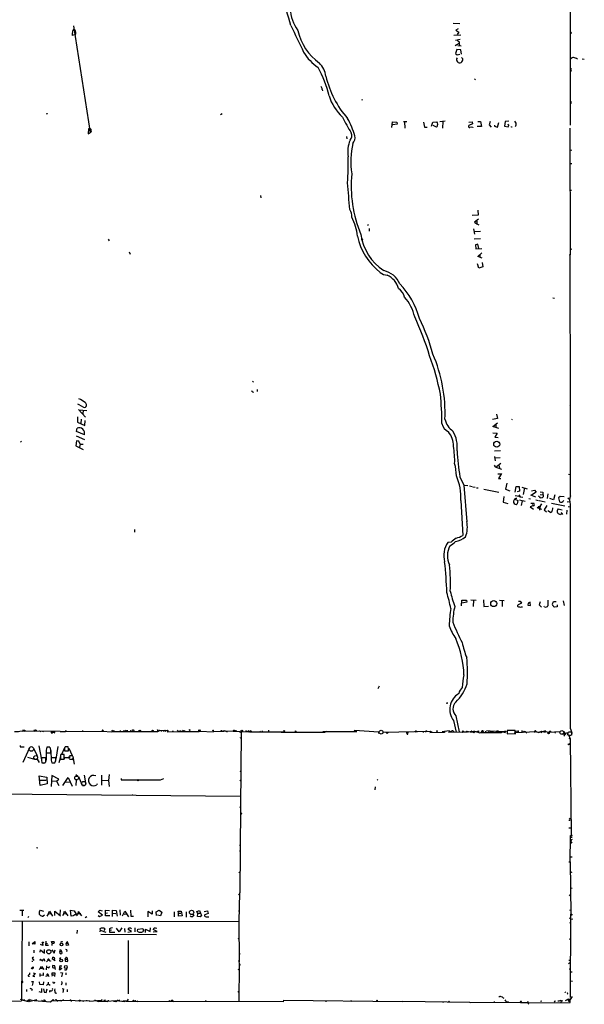
# Model space of a CAD drawing. Extents: x 4 to 738, y 564 to 1513.
# Drawn here: x 475 to 737, y 576 to 1032 of the extents above; entities that cross this region are included whole.
import ezdxf

# ---------------------------------------------------------------- set-up
doc = ezdxf.new("R2010")
doc.units = 0
doc.header["$MEASUREMENT"] = 0
doc.layers.add('MAIN', color=5, linetype='CONTINUOUS')

msp = doc.modelspace()

# ---------------------------------------------------------------- linework, layer by layer
at = {"layer": 'MAIN'}
for p, q in [((730.5887, 1036.3738), (730.6733, 983.2031)), ((500.2953, 1029.2618), (508, 979.8165)), ((679.45, 1030.2778), (676.402, 1030.3625)), ((678.7727, 1027.9918), (677.5873, 1027.3991)), ((500.8033, 1025.1978), (499.7873, 1024.8591)), ((501.2267, 1025.3671), (500.8033, 1025.1978)), ((676.7407, 1024.9438), (679.8733, 1025.1978)), ((677.5027, 1022.7425), (679.704, 1023.0811)), ((677.5873, 1027.3991), (679.0267, 1026.3831)), ((679.0267, 1026.3831), (678.2647, 1025.2825)), ((679.196, 1021.1338), (677.2487, 1020.1178)), ((678.0953, 1018.4245), (677.418, 1016.5618)), ((679.8733, 1018.1705), (678.0953, 1018.4245)), ((678.6033, 1020.2871), (680.0427, 1020.1178)), ((679.196, 1021.1338), (679.2807, 1020.2871)), ((677.418, 1016.5618), (678.2647, 1015.8845)), ((678.2647, 1015.8845), (679.45, 1016.2231)), ((680.2967, 1016.2231), (679.8733, 1018.1705)), ((680.2967, 1014.6145), (680.8047, 1014.0218)), ((730.8427, 1014.5298), (731.3507, 1014.5298)), ((730.8427, 1014.5298), (731.012, 1014.1065)), ((736.2613, 1014.0218), (737.1927, 1013.9371)), ((731.266, 1009.3651), (730.6733, 1009.0265)), ((686.2233, 1004.7085), (686.7313, 1004.3698)), ((730.6733, 1009.0265), (731.1813, 1008.5185)), ((730.6733, 1008.3491), (731.1813, 1008.5185)), ((730.6733, 1008.3491), (731.1813, 1008.5185)), ((615.6113, 999.8825), (615.7807, 999.1205)), ((634.238, 995.1411), (634.0687, 994.7178)), ((487.934, 988.5371), (487.7647, 988.2831)), ((569.2987, 988.5371), (568.452, 988.0291)), ((507.5767, 982.1871), (508.0847, 981.7638)), ((647.954, 982.1871), (648.2927, 984.8118)), ((648.2927, 984.8118), (650.3247, 984.7271)), ((650.494, 983.7111), (648.462, 983.4571)), ((650.3247, 984.7271), (650.494, 983.7111)), ((653.3727, 984.9811), (654.8967, 984.9811)), ((653.8807, 984.8118), (654.05, 981.9331)), ((662.686, 984.6425), (663.0247, 982.2718)), ((663.0247, 982.2718), (664.3793, 982.2718)), ((666.4113, 982.8645), (666.9193, 984.6425)), ((666.9193, 984.6425), (668.782, 984.8118)), ((668.6973, 982.3565), (667.0887, 983.0338)), ((670.2213, 984.9811), (672.6767, 985.2351)), ((671.576, 984.8965), (671.4913, 981.9331)), ((683.5987, 984.7271), (685.2073, 984.8118)), ((685.292, 983.8805), (683.6833, 983.1185)), ((685.2073, 984.8118), (685.292, 983.8805)), ((685.4613, 982.1871), (685.7153, 982.3565)), ((689.5253, 982.6951), (687.578, 982.6951)), ((687.7473, 984.9811), (689.0173, 984.8965)), ((689.0173, 984.8965), (689.5253, 982.6951)), ((693.5893, 984.8965), (693.0813, 983.3725)), ((693.0813, 983.3725), (694.0127, 982.2718)), ((695.6213, 983.2878), (695.6213, 982.8645)), ((695.6213, 982.8645), (696.8913, 982.3565)), ((696.8913, 982.3565), (697.484, 984.4731)), ((700.4473, 984.9811), (700.1933, 982.8645)), ((700.1933, 982.8645), (701.8867, 982.5258)), ((702.2253, 985.0658), (700.4473, 984.9811)), ((703.58, 982.4411), (703.7493, 982.4411)), ((730.504, 981.8485), (730.5887, 923.1745)), ((507.3227, 981.5945), (507.1533, 979.3085)), ((507.1533, 979.3085), (508, 979.8165)), ((508.0847, 981.7638), (507.3227, 981.5945)), ((626.9567, 978.0385), (627.126, 976.8531)), ((731.3507, 971.5191), (730.504, 971.6038)), ((730.6733, 965.4231), (731.4353, 965.5078)), ((586.994, 950.6065), (587.248, 949.5905)), ((730.6733, 953.1465), (731.266, 953.0618)), ((687.9167, 941.4625), (685.2073, 941.2931)), ((687.7473, 943.8331), (687.9167, 941.4625)), ((636.6933, 937.2291), (637.032, 936.7211)), ((688.1707, 939.5998), (686.2233, 938.2451)), ((686.2233, 938.2451), (687.324, 937.4831)), ((687.324, 938.6685), (687.324, 937.4831)), ((687.324, 937.4831), (688.34, 937.0598)), ((637.3707, 935.2818), (637.4553, 934.0965)), ((685.8847, 935.1125), (686.2233, 932.6571)), ((686.054, 934.0118), (689.102, 934.1811)), ((516.4667, 930.3711), (516.8053, 929.6091)), ((689.102, 930.6251), (686.054, 930.3711)), ((687.7473, 928.0851), (686.7313, 927.8311)), ((686.7313, 927.8311), (686.9007, 925.8838)), ((688.34, 926.0531), (687.7473, 928.0851)), ((526.1187, 924.4445), (526.542, 923.5131)), ((686.9007, 925.8838), (689.61, 926.0531)), ((687.832, 922.4125), (689.61, 924.1058)), ((688.6787, 923.1745), (688.7633, 922.4125)), ((730.1653, 923.3438), (730.5887, 923.1745)), ((688.2553, 916.9938), (687.6627, 919.0258)), ((689.864, 921.5658), (687.832, 922.4125)), ((689.7793, 919.6185), (690.118, 917.5018)), ((690.118, 917.5018), (688.2553, 916.9938)), ((722.5453, 903.1931), (723.392, 903.0238)), ((583.2687, 864.5005), (583.8613, 864.1618)), ((583.438, 859.5898), (583.7767, 859.3358)), ((585.5547, 860.6905), (585.5547, 859.7591)), ((504.6133, 852.6471), (502.412, 853.8325)), ((502.5813, 851.4618), (505.8833, 847.9058)), ((503.0047, 851.2078), (506.476, 850.8691)), ((504.8673, 851.0385), (504.6133, 849.4298)), ((730.4193, 853.1551), (730.6733, 853.3245)), ((502.158, 847.9905), (502.158, 845.5351)), ((502.158, 845.5351), (505.6293, 843.9265)), ((503.8513, 846.8898), (503.682, 844.9425)), ((505.6293, 843.9265), (505.714, 846.2971)), ((696.8913, 847.2285), (694.69, 846.8051)), ((694.7747, 843.5878), (696.8913, 845.2811)), ((696.5527, 849.1758), (696.8913, 847.2285)), ((703.4107, 846.9745), (703.7493, 846.7205)), ((501.7347, 841.1325), (501.9887, 842.7411)), ((505.3753, 839.6085), (501.7347, 841.1325)), ((697.484, 842.6565), (694.7747, 843.5878)), ((694.7747, 840.5398), (696.8067, 840.4551)), ((696.8067, 840.4551), (695.706, 838.5078)), ((696.214, 844.2651), (696.1293, 843.0798)), ((476.25, 836.5605), (475.8267, 836.3065)), ((501.7347, 836.8145), (501.396, 834.5285)), ((501.5653, 839.1851), (505.3753, 837.4071)), ((502.7507, 836.6451), (501.7347, 836.8145)), ((503.428, 835.2905), (502.7507, 836.6451)), ((695.706, 838.5078), (697.3147, 838.4231)), ((501.396, 834.5285), (504.7827, 832.8351)), ((503.428, 835.2905), (503.0893, 833.9358)), ((503.428, 835.2905), (504.8673, 835.3751)), ((698.3307, 832.1578), (695.6213, 832.0731)), ((695.6213, 829.6178), (695.8753, 827.5858)), ((695.7907, 828.9405), (698.1613, 829.1945)), ((695.452, 825.6385), (695.7907, 824.7918)), ((695.7907, 824.7918), (698.8387, 823.7758)), ((698.4153, 826.3158), (696.5527, 824.8765)), ((697.484, 825.5538), (697.8227, 824.3685)), ((679.5347, 820.2198), (681.3973, 816.2405)), ((697.0607, 821.4898), (698.3307, 821.4898)), ((698.8387, 821.7438), (697.3993, 819.3731)), ((697.3993, 819.3731), (698.5, 819.3731)), ((729.9113, 821.4051), (730.6733, 821.2358)), ((681.3973, 816.2405), (683.26, 816.0711)), ((681.3973, 816.2405), (682.6673, 799.3071)), ((683.9373, 815.9865), (685.2073, 815.6478)), ((685.4613, 815.5631), (686.6467, 815.3091)), ((687.2393, 815.1398), (688.0013, 815.0551)), ((690.626, 814.3778), (697.5687, 813.0231)), ((701.294, 817.2565), (700.7013, 814.3778)), ((700.7013, 814.3778), (702.7333, 813.7005)), ((705.104, 813.1078), (705.5273, 815.6478)), ((705.5273, 815.6478), (707.0513, 815.7325)), ((707.2207, 813.4465), (706.12, 813.2771)), ((707.0513, 815.7325), (707.2207, 813.4465)), ((708.2367, 815.3091), (710.692, 814.6318)), ((709.422, 815.0551), (708.914, 811.9225)), ((712.6393, 813.6158), (714.0787, 814.0391)), ((714.9253, 813.1078), (712.724, 811.6685)), ((714.0787, 814.0391), (714.9253, 813.1078)), ((716.788, 813.1925), (717.8887, 813.1078)), ((717.8887, 813.1078), (718.058, 810.8218)), ((679.958, 809.1285), (680.8047, 792.9571)), ((699.9393, 810.9911), (699.516, 808.3665)), ((699.516, 808.3665), (701.7173, 807.8585)), ((704.6807, 809.9751), (706.374, 809.2131)), ((705.104, 811.4991), (707.0513, 811.2451)), ((706.374, 809.2131), (706.0353, 807.6045)), ((706.7973, 811.7531), (707.4747, 810.8218)), ((707.0513, 811.2451), (707.4747, 810.8218)), ((707.136, 809.4671), (709.8453, 808.9591)), ((707.4747, 810.8218), (708.66, 810.7371)), ((708.3213, 809.0438), (707.9827, 806.8425)), ((711.5387, 810.0598), (712.216, 809.8905)), ((712.216, 811.8378), (714.5867, 810.9065)), ((714.6713, 809.4671), (716.026, 809.2131)), ((716.1953, 810.9911), (715.9413, 811.1605)), ((716.28, 809.1285), (718.9893, 808.5358)), ((716.788, 812.0071), (717.9733, 811.8378)), ((720.1747, 810.1445), (720.5133, 812.3458)), ((722.884, 809.4671), (721.1907, 810.1445)), ((723.5613, 811.7531), (722.884, 809.4671)), ((726.0167, 811.0758), (725.2547, 810.4831)), ((725.2547, 810.4831), (725.678, 808.6205)), ((727.8793, 810.9065), (726.0167, 811.0758)), ((730.3347, 808.6205), (729.3187, 808.3665)), ((729.488, 810.4831), (730.4193, 809.6365)), ((713.3167, 806.6731), (712.1313, 806.2498)), ((712.1313, 806.2498), (713.5707, 805.1491)), ((712.3853, 807.9431), (713.8247, 808.0278)), ((713.232, 807.3505), (713.3167, 806.6731)), ((713.6553, 806.6731), (713.3167, 806.6731)), ((715.3487, 805.8265), (716.788, 806.7578)), ((716.026, 805.6571), (715.3487, 805.8265)), ((716.026, 806.5038), (716.026, 805.6571)), ((716.026, 805.6571), (717.3807, 805.2338)), ((716.788, 806.7578), (716.4493, 804.6411)), ((717.296, 807.6045), (716.788, 806.7578)), ((719.7513, 806.9271), (718.6507, 804.8951)), ((718.6507, 804.8951), (719.6667, 803.8791)), ((721.5293, 803.6251), (720.344, 804.4718)), ((721.9527, 807.9431), (728.218, 806.6731)), ((725.0853, 805.3185), (726.948, 804.8951)), ((729.0647, 804.7258), (728.98, 802.8631)), ((729.742, 806.4191), (730.5887, 806.2498)), ((682.6673, 799.3071), (682.6673, 799.4765)), ((726.948, 803.0325), (725.932, 802.6938)), ((727.1173, 802.6938), (726.948, 803.0325)), ((528.574, 795.7511), (528.574, 794.5658)), ((675.386, 789.9091), (673.862, 789.7398)), ((680.2967, 760.3605), (680.466, 762.9851)), ((680.466, 762.9851), (682.5827, 762.9851)), ((682.5827, 762.9851), (682.6673, 761.9691)), ((684.53, 763.0698), (686.9853, 762.9005)), ((685.8, 762.9005), (685.6307, 760.0218)), ((690.4567, 763.0698), (690.5413, 760.1065)), ((697.9073, 762.9851), (700.1087, 762.8158)), ((699.0927, 762.6465), (699.0927, 760.0218)), ((720.344, 762.9005), (720.344, 760.3605)), ((727.456, 762.7311), (727.7947, 760.4451)), ((682.6673, 761.9691), (680.466, 761.6305)), ((690.5413, 760.1065), (692.7427, 760.1911)), ((708.0673, 761.6305), (706.4587, 760.7838)), ((706.628, 762.5618), (707.4747, 762.5618)), ((707.4747, 762.5618), (708.0673, 761.6305)), ((711.1153, 761.5458), (710.946, 760.6145)), ((710.946, 760.6145), (712.216, 760.4451)), ((712.0467, 761.9691), (711.1153, 761.5458)), ((712.216, 760.4451), (712.0467, 761.7998)), ((716.7033, 762.2231), (716.1953, 760.7838)), ((716.1953, 760.7838), (717.3807, 759.7678)), ((718.7353, 759.9371), (718.6507, 760.1911)), ((722.7993, 761.9691), (722.9687, 762.3925)), ((722.9687, 762.3925), (724.0693, 762.3078)), ((724.662, 759.9371), (723.392, 759.6831)), ((724.5773, 760.7838), (724.662, 759.9371)), ((642.0273, 723.0225), (641.5193, 721.9218)), ((673.608, 715.0638), (673.354, 715.1485)), ((677.672, 709.3065), (679.196, 701.8558)), ((676.5713, 707.1051), (677.8413, 701.7711)), ((730.6733, 703.6338), (731.4353, 701.6018)), ((475.488, 702.1098), (475.4033, 702.2791)), ((476.758, 702.1945), (475.488, 702.1098)), ((477.012, 702.7871), (476.758, 702.1945)), ((476.758, 702.1945), (484.632, 702.3638)), ((477.4353, 702.7871), (477.6893, 702.1098)), ((477.6893, 702.1098), (478.1127, 702.7025)), ((482.9387, 702.7025), (483.1927, 702.1945)), ((484.632, 702.3638), (485.14, 702.1098)), ((484.632, 702.3638), (494.1147, 702.2791)), ((485.9867, 702.2791), (486.4947, 702.0251)), ((491.4053, 701.4325), (491.3207, 701.9405)), ((494.1147, 702.2791), (494.1147, 702.1098)), ((494.1147, 702.1098), (496.6547, 702.0251)), ((496.7393, 702.5331), (496.6547, 702.0251)), ((496.6547, 702.0251), (513.588, 702.2791)), ((504.5287, 702.5331), (504.444, 702.0251)), ((513.588, 702.2791), (518.0753, 701.8558)), ((514.096, 702.4485), (514.2653, 702.1098)), ((518.0753, 701.8558), (519.176, 702.5331)), ((518.16, 702.7871), (518.414, 702.1098)), ((518.414, 702.1098), (539.4113, 702.0251)), ((519.176, 702.5331), (519.3453, 702.0251)), ((519.176, 702.5331), (519.3453, 702.0251)), ((522.0547, 702.5331), (522.1393, 701.9405)), ((523.6633, 702.6178), (523.748, 701.9405)), ((524.5947, 702.7025), (524.3407, 701.9405)), ((525.1873, 702.6178), (525.272, 701.9405)), ((525.9493, 702.1945), (526.034, 701.9405)), ((526.7113, 702.7025), (526.8807, 702.0251)), ((527.8967, 702.6178), (527.6427, 702.0251)), ((528.4047, 702.4485), (528.574, 702.1098)), ((530.6907, 702.7025), (530.6907, 701.9405)), ((539.3267, 702.4485), (539.4113, 702.0251)), ((539.4113, 702.0251), (540.0887, 702.3638)), ((543.7293, 702.4485), (540.0887, 702.3638)), ((540.8507, 702.4485), (541.1047, 702.0251)), ((542.29, 702.6178), (542.036, 702.0251)), ((542.8827, 702.4485), (542.9673, 702.0251)), ((544.4067, 702.0251), (543.7293, 702.4485)), ((543.814, 701.9405), (550.164, 702.0251)), ((546.2693, 702.4485), (546.354, 702.0251)), ((548.4707, 702.7025), (548.8093, 702.0251)), ((550.164, 702.0251), (558.546, 702.0251)), ((551.6033, 702.5331), (551.942, 702.0251)), ((554.1433, 702.6178), (554.228, 702.0251)), ((558.546, 702.0251), (558.8847, 702.1945)), ((558.8847, 702.1945), (565.2347, 701.9405)), ((564.9807, 702.4485), (565.2347, 701.9405)), ((574.3787, 702.1945), (565.2347, 701.9405)), ((569.8067, 702.2791), (569.8067, 701.9405)), ((570.3147, 702.4485), (570.992, 702.2791)), ((570.992, 702.2791), (570.8227, 701.8558)), ((570.992, 702.2791), (571.6693, 701.8558)), ((574.3787, 702.1945), (577.088, 702.0251)), ((575.056, 702.1945), (575.31, 702.7025)), ((575.6487, 702.6178), (575.564, 701.9405)), ((577.088, 702.2791), (577.088, 702.0251)), ((577.088, 702.0251), (578.0193, 701.6018)), ((577.6807, 699.1465), (578.104, 699.2311)), ((578.0193, 701.6018), (577.7653, 667.0578)), ((578.4427, 701.8558), (578.0193, 701.6018)), ((578.4427, 701.8558), (581.2367, 702.0251)), ((581.2367, 702.0251), (581.5753, 702.5331)), ((581.914, 701.8558), (597.408, 701.8558)), ((582.5067, 702.5331), (582.7607, 702.0251)), ((586.6553, 702.1945), (586.8247, 701.7711)), ((587.756, 702.3638), (587.8407, 701.7711)), ((590.7193, 702.6178), (590.804, 701.8558)), ((596.646, 701.7711), (616.966, 701.7711)), ((613.7487, 701.7711), (614.5953, 701.7711)), ((631.698, 701.8558), (615.95, 701.9405)), ((617.6433, 702.2791), (617.982, 701.8558)), ((630.682, 702.4485), (630.3433, 701.7711)), ((641.9427, 701.7711), (630.682, 702.4485)), ((641.9427, 701.0938), (641.9427, 701.7711)), ((643.8053, 701.0091), (643.89, 701.7711)), ((643.89, 701.7711), (665.6493, 702.2791)), ((655.4047, 700.8398), (655.4893, 701.7711)), ((659.384, 702.1945), (659.5533, 701.6865)), ((662.432, 702.1098), (662.5167, 701.6018)), ((664.0407, 702.4485), (663.448, 701.6865)), ((665.5647, 701.6018), (672.4227, 701.6865)), ((665.6493, 702.2791), (666.5807, 701.7711)), ((674.5393, 702.3638), (671.322, 701.8558)), ((672.6767, 701.6865), (672.4227, 701.6865)), ((674.2007, 701.7711), (681.6513, 701.8558)), ((674.878, 701.9405), (674.5393, 702.3638)), ((676.4867, 702.1945), (676.4867, 701.6018)), ((676.4867, 702.1945), (676.4867, 701.6018)), ((681.228, 702.1098), (681.6513, 701.8558)), ((681.6513, 701.8558), (682.8367, 701.6865)), ((682.5827, 702.2791), (682.1593, 701.7711)), ((682.5827, 702.2791), (682.8367, 701.6865)), ((682.5827, 702.2791), (685.1227, 701.7711)), ((683.514, 701.9405), (682.8367, 701.6865)), ((683.514, 701.9405), (684.8687, 702.1945)), ((684.8687, 702.1945), (684.6147, 701.6018)), ((684.8687, 702.1945), (687.07, 701.8558)), ((685.038, 702.0251), (685.1227, 701.7711)), ((685.8, 702.3638), (688.2553, 701.6018)), ((687.07, 701.8558), (688.086, 702.3638)), ((689.6947, 702.1945), (689.1867, 701.5171)), ((689.1867, 701.5171), (698.754, 701.5171)), ((689.6947, 702.0251), (689.7793, 701.6018)), ((689.9487, 701.9405), (689.7793, 701.6018)), ((690.2027, 702.3638), (690.626, 702.2791)), ((691.388, 702.2791), (691.3033, 701.6018)), ((691.8113, 702.4485), (693.5047, 702.3638)), ((692.7427, 702.1945), (692.912, 701.6018)), ((693.5047, 702.3638), (698.6693, 702.1098)), ((693.5047, 702.3638), (693.5893, 701.8558)), ((693.5047, 702.3638), (693.5893, 701.8558)), ((693.5893, 701.8558), (694.182, 702.1945)), ((694.182, 702.1945), (694.6053, 701.6018)), ((694.8593, 702.2791), (694.6053, 701.6018)), ((696.5527, 701.9405), (696.5527, 701.5171)), ((696.8067, 702.1945), (697.3993, 702.4485)), ((696.8067, 702.1945), (697.1453, 701.5171)), ((697.9073, 702.1945), (697.992, 701.6018)), ((698.6693, 702.1098), (700.1933, 702.2791)), ((698.6693, 702.1098), (698.754, 701.5171)), ((699.3467, 701.8558), (698.754, 701.5171)), ((699.3467, 701.8558), (700.4473, 701.5171)), ((700.1933, 702.2791), (700.8707, 702.2791)), ((700.1933, 702.2791), (700.4473, 701.5171)), ((700.8707, 702.2791), (700.4473, 701.5171)), ((700.8707, 702.2791), (700.4473, 701.5171)), ((705.1887, 702.5331), (701.4633, 702.4485)), ((701.4633, 702.4485), (701.4633, 701.0091)), ((701.4633, 701.0091), (705.1887, 701.0938)), ((704.85, 701.0938), (704.596, 701.0938)), ((705.1887, 701.0938), (705.1887, 702.5331)), ((706.374, 702.1945), (705.2733, 702.0251)), ((705.4427, 701.5171), (714.8407, 702.1098)), ((706.374, 702.1945), (706.374, 701.6865)), ((706.628, 701.9405), (706.374, 701.6865)), ((708.2367, 702.5331), (708.152, 701.6018)), ((708.66, 701.7711), (709.2527, 702.1945)), ((709.2527, 702.1945), (709.8453, 702.1098)), ((709.2527, 701.5171), (709.2527, 702.1945)), ((709.2527, 702.1945), (709.2527, 701.5171)), ((709.8453, 702.1098), (709.7607, 701.5171)), ((709.8453, 702.1098), (710.5227, 701.4325)), ((714.1633, 702.1945), (714.0787, 701.6018)), ((714.1633, 702.1945), (714.0787, 701.6018)), ((714.8407, 702.1098), (715.9413, 701.6018)), ((714.8407, 702.0251), (715.1793, 701.7711)), ((716.9573, 701.8558), (715.9413, 701.6018)), ((715.9413, 701.6018), (716.9573, 701.8558)), ((716.9573, 701.8558), (717.3807, 702.2791)), ((716.9573, 701.8558), (717.55, 701.5171)), ((717.3807, 702.2791), (719.074, 701.6865)), ((718.2273, 702.3638), (720.4287, 701.6865)), ((719.074, 702.2791), (719.074, 701.6865)), ((720.09, 701.6018), (720.6827, 701.6865)), ((720.4287, 701.6865), (720.6827, 701.6865)), ((720.6827, 701.6865), (726.0167, 702.0251)), ((721.5293, 702.1945), (721.6987, 701.5171)), ((723.5613, 701.8558), (723.646, 701.3478)), ((728.3027, 701.3478), (726.7787, 700.8398)), ((727.6253, 702.2791), (728.218, 700.6705)), ((727.71, 700.3318), (728.0487, 699.9085)), ((728.3027, 701.3478), (728.218, 700.6705)), ((728.5567, 701.2631), (728.218, 700.6705)), ((728.3027, 701.3478), (729.488, 701.5171)), ((729.488, 701.5171), (729.234, 700.3318)), ((729.996, 698.9771), (730.6733, 698.7231)), ((730.0807, 700.2471), (730.6733, 698.7231)), ((730.6733, 698.7231), (731.0967, 653.7651)), ((731.266, 701.2631), (731.266, 700.4165)), ((475.6573, 695.5905), (475.6573, 694.9131)), ((475.6573, 694.9131), (477.4353, 694.9131)), ((479.8907, 694.4051), (476.8427, 687.6318)), ((481.838, 694.1511), (483.4467, 690.8491)), ((484.2087, 695.4211), (485.4787, 688.9018)), ((489.3733, 694.7438), (487.934, 694.7438)), ((493.0987, 695.1671), (492.1673, 689.1558)), ((496.1467, 694.4051), (494.7073, 691.4418)), ((497.84, 694.9978), (496.4007, 694.9978)), ((496.6547, 695.0825), (497.2473, 695.1671)), ((498.094, 694.0665), (497.84, 694.9978)), ((498.1787, 694.3205), (499.7027, 690.9338)), ((729.5727, 696.3525), (729.996, 696.0985)), ((729.996, 696.0985), (730.4193, 696.1831)), ((730.1653, 695.9291), (729.996, 696.0985)), ((730.1653, 696.6065), (730.4193, 696.1831)), ((479.044, 690.1718), (482.2613, 689.2405)), ((483.7007, 690.3411), (483.5313, 689.1558)), ((487.5107, 689.9178), (485.4787, 689.9178)), ((487.5107, 688.3938), (487.5107, 689.9178)), ((487.68, 693.3891), (487.5953, 688.8171)), ((487.68, 692.1191), (489.7967, 692.1191)), ((489.8813, 693.1351), (489.966, 688.8171)), ((492.0827, 689.9178), (489.966, 689.9178)), ((492.0827, 688.3938), (492.0827, 689.9178)), ((494.284, 690.3411), (493.6067, 687.4625)), ((494.284, 690.5951), (494.284, 689.1558)), ((495.9773, 691.3571), (494.538, 691.3571)), ((495.9773, 689.1558), (495.9773, 691.3571)), ((498.4327, 689.8331), (496.062, 689.9178)), ((496.062, 689.9178), (496.062, 689.2405)), ((496.1467, 693.7278), (496.1467, 693.0505)), ((496.1467, 693.0505), (498.094, 693.0505)), ((498.4327, 690.4258), (498.4327, 689.8331)), ((500.0413, 690.4258), (500.7187, 686.9545)), ((482.4307, 689.2405), (483.5313, 689.1558)), ((483.5313, 689.1558), (484.378, 687.7165)), ((485.4787, 688.7325), (485.7327, 687.5471)), ((486.3253, 687.4625), (487.2567, 687.4625)), ((486.4947, 687.3778), (487.172, 687.4625)), ((489.966, 688.7325), (490.3047, 687.5471)), ((490.3047, 687.5471), (491.744, 687.5471)), ((494.284, 689.1558), (495.9773, 689.1558)), ((494.3687, 689.0711), (495.4693, 689.1558)), ((498.7713, 689.1558), (500.0413, 689.0711)), ((484.886, 676.9638), (484.4627, 681.5358)), ((484.4627, 681.5358), (487.934, 680.9431)), ((487.934, 680.9431), (488.1033, 677.8105)), ((490.22, 681.6205), (489.966, 676.5405)), ((493.522, 679.9271), (490.22, 681.6205)), ((495.4693, 677.0485), (497.84, 680.7738)), ((497.84, 680.7738), (499.7873, 676.7098)), ((501.396, 682.1285), (502.412, 681.3665)), ((502.5813, 681.1125), (504.19, 677.4718)), ((505.2907, 681.8745), (505.8833, 678.3185)), ((513.2493, 681.7898), (513.2493, 677.2178)), ((516.89, 682.0438), (516.636, 679.3345)), ((577.5113, 683.6525), (577.85, 683.4831)), ((484.5473, 679.5038), (487.5953, 679.4191)), ((488.1033, 677.8105), (484.886, 676.9638)), ((490.22, 679.1651), (492.4213, 679.0805)), ((492.4213, 679.0805), (493.522, 679.9271)), ((492.4213, 679.0805), (493.6067, 677.0485)), ((496.6547, 678.7418), (498.7713, 678.5725)), ((501.0573, 679.9271), (501.5653, 679.6731)), ((501.5653, 679.6731), (501.4807, 677.0485)), ((504.5287, 677.0485), (505.3753, 676.9638)), ((505.8833, 678.1491), (505.8833, 677.3025)), ((511.302, 677.8105), (511.2173, 677.3871)), ((513.4187, 679.4191), (516.636, 679.3345)), ((516.636, 679.3345), (516.89, 676.6251)), ((522.3933, 680.2658), (522.478, 679.6731)), ((522.478, 679.6731), (540.6813, 679.5885)), ((540.6813, 679.5885), (542.2053, 680.2658)), ((577.5113, 679.5038), (577.9347, 679.0805)), ((640.1647, 676.3711), (640.08, 675.0165)), ((641.5193, 679.7578), (641.096, 679.5038)), ((418.6767, 673.4925), (577.596, 672.0531)), ((527.4733, 672.6458), (527.4733, 672.4765)), ((577.4267, 666.8885), (577.7653, 667.0578)), ((577.7653, 667.0578), (577.4267, 627.2645)), ((730.0807, 660.8771), (730.6733, 660.8771)), ((730.25, 661.8931), (730.6733, 661.3005)), ((730.0807, 657.4058), (730.758, 657.3211)), ((730.6733, 641.3191), (730.8427, 653.7651)), ((730.8427, 653.7651), (731.3507, 653.5958)), ((730.8427, 653.0031), (731.6047, 653.0878)), ((577.2573, 649.5318), (577.6807, 649.1931)), ((731.4353, 651.2251), (730.8427, 651.0558)), ((731.6047, 650.5478), (730.8427, 650.1245)), ((731.6047, 651.9025), (730.9273, 651.6485)), ((483.1927, 648.2618), (483.7853, 648.0925)), ((577.2573, 646.6531), (577.596, 646.7378)), ((730.504, 645.7218), (730.8427, 645.8065)), ((730.8427, 643.8591), (731.52, 643.9438)), ((730.0807, 641.6578), (730.6733, 641.5731)), ((730.6733, 641.5731), (730.9273, 617.1891)), ((731.4353, 636.7471), (730.8427, 636.5778)), ((576.9187, 626.6718), (577.342, 626.3331)), ((577.2573, 627.2645), (577.0033, 613.9718)), ((577.4267, 627.2645), (577.2573, 627.2645)), ((730.25, 626.3331), (730.6733, 625.9098)), ((730.8427, 629.5505), (731.52, 629.4658)), ((475.4033, 619.2211), (477.266, 619.2211)), ((476.504, 619.1365), (476.504, 616.5118)), ((484.632, 618.6285), (484.9707, 619.1365)), ((484.9707, 619.1365), (486.4947, 618.7978)), ((486.918, 616.9351), (486.3253, 616.4271)), ((488.696, 617.6971), (488.0187, 616.3425)), ((488.696, 617.6971), (489.204, 618.7131)), ((488.696, 617.6971), (489.966, 617.5278)), ((489.204, 618.7131), (490.6433, 616.4271)), ((491.6593, 616.7658), (491.744, 618.7978)), ((491.744, 618.7978), (494.284, 616.5118)), ((494.1147, 619.3905), (494.03, 616.9351)), ((495.8927, 617.6971), (495.3, 616.5118)), ((495.8927, 617.6971), (496.1467, 618.7131)), ((495.8927, 617.6971), (497.078, 617.4431)), ((496.1467, 618.7131), (497.7553, 616.5118)), ((499.1947, 616.3425), (499.0253, 619.1365)), ((499.0253, 619.1365), (500.634, 618.8825)), ((500.2107, 616.5118), (499.1947, 616.3425)), ((500.634, 618.8825), (501.9887, 616.5118)), ((502.4967, 617.5278), (503.682, 617.6125)), ((504.2747, 616.5118), (502.666, 618.6285)), ((511.7253, 616.7658), (512.4027, 616.2578)), ((511.81, 618.4591), (512.4873, 619.2211)), ((513.842, 616.8505), (511.81, 618.4591)), ((512.4027, 616.2578), (513.842, 616.8505)), ((512.4873, 619.2211), (513.588, 618.8825)), ((515.112, 616.5118), (515.112, 619.1365)), ((515.112, 619.1365), (517.0593, 619.0518)), ((517.144, 616.5965), (515.112, 616.5118)), ((515.1967, 617.7818), (516.0433, 617.9511)), ((518.4987, 616.2578), (518.4987, 619.1365)), ((518.4987, 619.1365), (520.1073, 619.0518)), ((518.5833, 617.7818), (519.938, 617.6971)), ((520.1073, 619.0518), (520.6153, 616.4271)), ((521.8853, 619.3058), (522.0547, 616.9351)), ((523.0707, 616.5118), (524.1713, 618.7131)), ((523.8327, 617.3585), (524.9333, 617.4431)), ((524.1713, 618.7131), (525.78, 616.0885)), ((526.796, 619.2211), (526.8807, 616.4271)), ((534.8393, 618.5438), (534.7547, 616.1731)), ((536.7867, 617.2738), (534.8393, 618.5438)), ((536.8713, 618.8825), (536.7867, 617.2738)), ((538.734, 618.3745), (540.004, 619.2211)), ((538.8187, 616.7658), (538.734, 618.3745)), ((540.6813, 616.5118), (539.3267, 616.9351)), ((540.004, 619.2211), (541.3587, 618.2051)), ((541.3587, 618.2051), (540.6813, 616.5118)), ((547.0313, 618.3745), (547.0313, 616.0885)), ((549.0633, 617.8665), (548.8093, 618.7978)), ((548.8093, 618.7978), (550.2487, 618.7978)), ((549.0633, 617.8665), (550.164, 617.7818)), ((549.0633, 616.3425), (549.0633, 617.8665)), ((550.7567, 616.5118), (549.0633, 616.3425)), ((550.2487, 618.7978), (550.7567, 616.5118)), ((552.5347, 618.4591), (552.5347, 616.0038)), ((555.8367, 617.3585), (556.0907, 616.6811)), ((557.53, 618.5438), (558.8, 618.9671)), ((557.9533, 617.5278), (557.53, 618.5438)), ((557.8687, 616.2578), (557.9533, 617.5278)), ((557.9533, 617.7818), (559.2233, 617.7818)), ((558.8, 618.9671), (559.2233, 617.7818)), ((559.6467, 616.9351), (559.054, 616.0885)), ((559.2233, 617.7818), (559.6467, 616.9351)), ((560.9167, 618.5438), (562.4407, 618.8825)), ((562.7793, 617.6971), (561.2553, 617.1045)), ((562.4407, 618.8825), (562.7793, 617.6971)), ((576.834, 619.0518), (577.2573, 618.7131)), ((730.3347, 619.3905), (730.758, 619.1365)), ((730.758, 578.6658), (730.9273, 617.1891)), ((421.3013, 614.3951), (577.0033, 613.9718)), ((476.5887, 614.2258), (476.1653, 577.1418)), ((479.4673, 616.2578), (479.2133, 615.5805)), ((506.476, 616.0885), (505.7987, 615.6651)), ((526.8807, 616.4271), (528.1507, 616.3425)), ((559.054, 616.0885), (557.8687, 616.2578)), ((577.0033, 613.9718), (577.088, 595.2605)), ((730.25, 615.4958), (730.8427, 615.5805)), ((730.4193, 613.3791), (730.758, 613.4638)), ((730.9273, 615.0725), (731.9433, 615.2418)), ((502.0733, 609.9925), (501.8193, 608.3838)), ((512.572, 610.5851), (512.6567, 609.9078)), ((512.6567, 609.9078), (512.572, 609.1458)), ((512.6567, 609.9078), (515.366, 608.9765)), ((538.8187, 607.7911), (513.08, 607.8758)), ((514.604, 609.7385), (515.0273, 610.3311)), ((517.0593, 609.9925), (517.906, 610.0771)), ((517.0593, 609.9925), (517.0593, 608.9765)), ((517.0593, 608.9765), (519.43, 608.9765)), ((521.5467, 609.1458), (520.2767, 610.8391)), ((522.8167, 610.9238), (521.5467, 609.1458)), ((524.002, 610.6698), (524.1713, 608.9765)), ((525.526, 609.0611), (527.304, 609.2305)), ((527.304, 609.2305), (525.6107, 610.2465)), ((528.828, 610.9238), (528.828, 609.1458)), ((530.0133, 609.3998), (530.098, 610.4158)), ((530.098, 610.4158), (532.4687, 610.6698)), ((532.4687, 610.6698), (532.8073, 609.5691)), ((533.654, 608.8918), (533.654, 610.3311)), ((533.654, 610.3311), (535.94, 609.3151)), ((535.94, 609.3151), (536.1093, 610.9238)), ((537.21, 609.1458), (539.1573, 609.2305)), ((539.1573, 609.2305), (537.2947, 610.2465)), ((479.552, 604.5738), (479.6367, 602.6265)), ((481.2453, 603.5578), (482.346, 604.6585)), ((482.4307, 603.4731), (481.2453, 603.5578)), ((482.346, 604.6585), (482.4307, 603.4731)), ((486.0713, 602.8805), (484.9707, 603.2191)), ((485.9867, 603.8965), (486.0713, 602.8805)), ((487.5107, 602.8805), (487.68, 604.8278)), ((488.7807, 602.7958), (487.5107, 602.8805)), ((487.68, 603.8118), (488.3573, 603.8118)), ((490.3893, 603.7271), (490.1353, 604.6585)), ((490.1353, 604.6585), (491.236, 604.6585)), ((490.22, 603.4731), (490.22, 602.8805)), ((497.1627, 604.2351), (496.9087, 603.7271)), ((496.9087, 603.7271), (497.6707, 603.8965)), ((497.078, 602.7958), (496.9087, 603.7271)), ((498.0093, 602.9651), (497.078, 602.7958)), ((497.6707, 603.8965), (498.0093, 602.9651)), ((525.6953, 605.1665), (525.6107, 580.3591)), ((576.7493, 606.0978), (577.088, 606.1825)), ((730.25, 605.9285), (730.758, 605.7591)), ((481.9227, 600.5945), (481.9227, 599.4091)), ((484.886, 599.6631), (484.9707, 600.8485)), ((484.9707, 600.8485), (486.918, 599.3245)), ((486.918, 599.3245), (486.8333, 601.0178)), ((490.3047, 600.8485), (491.3207, 599.3245)), ((491.3207, 599.3245), (491.9133, 600.7638)), ((493.9453, 600.0865), (494.7073, 600.1711)), ((494.7073, 600.1711), (494.9613, 599.0705)), ((497.332, 600.3405), (497.078, 600.0018)), ((481.076, 595.5145), (481.4993, 595.5145)), ((481.7533, 597.3771), (481.1607, 596.9538)), ((481.1607, 596.9538), (482.0073, 595.8531)), ((485.0553, 596.4458), (485.9867, 595.6838)), ((486.918, 595.9378), (486.918, 595.5145)), ((487.8493, 595.2605), (488.696, 596.1071)), ((488.696, 596.1071), (489.458, 595.6838)), ((490.6433, 596.4458), (490.8127, 597.3771)), ((491.8287, 595.7685), (490.6433, 596.4458)), ((494.03, 596.4458), (494.538, 597.2078)), ((496.4853, 596.5305), (496.4007, 595.5145)), ((496.4007, 595.5145), (497.586, 595.3451)), ((496.4853, 596.5305), (496.824, 597.2078)), ((496.4853, 596.5305), (497.332, 596.4458)), ((497.5013, 596.5305), (497.332, 596.4458)), ((497.7553, 596.0225), (497.332, 596.4458)), ((577.1727, 593.8211), (577.0033, 576.8031)), ((577.2573, 593.8211), (577.1727, 595.9378)), ((577.4267, 594.0751), (577.2573, 593.8211)), ((730.758, 594.9218), (729.8267, 594.3291)), ((729.996, 596.0225), (730.758, 596.0225)), ((480.7373, 592.1278), (481.584, 592.8898)), ((481.1607, 592.1278), (480.9067, 592.1278)), ((482.5153, 589.8418), (481.4993, 588.5718)), ((481.584, 590.1805), (482.5153, 589.8418)), ((485.0553, 592.2971), (484.4627, 591.6198)), ((484.7167, 589.8418), (484.8013, 588.4871)), ((485.0553, 592.2971), (485.4787, 593.1438)), ((485.0553, 592.2971), (485.8173, 592.2125)), ((485.4787, 593.1438), (486.5793, 591.7045)), ((486.3253, 590.0958), (486.2407, 588.9105)), ((487.7647, 593.3978), (487.68, 591.4505)), ((488.5267, 592.5511), (487.7647, 592.4665)), ((490.3893, 589.2491), (490.3047, 588.5718)), ((490.3893, 589.2491), (490.474, 590.1805)), ((490.3893, 589.2491), (491.236, 589.1645)), ((490.474, 590.1805), (491.744, 590.0958)), ((491.744, 593.3978), (490.5587, 593.5671)), ((491.744, 590.0958), (491.5747, 588.4871)), ((491.998, 591.7045), (491.744, 593.3978)), ((493.9453, 592.7205), (494.9613, 592.2125)), ((494.9613, 592.2125), (494.1147, 591.4505)), ((494.3687, 593.3978), (494.8767, 593.3131)), ((494.3687, 590.3498), (495.2153, 590.0958)), ((495.2153, 590.0958), (494.7073, 588.3178)), ((496.7393, 590.0958), (496.7393, 589.2491)), ((497.2473, 591.7045), (497.4167, 592.3818)), ((576.6647, 591.7045), (577.0033, 591.7891)), ((730.25, 592.0431), (730.758, 591.7891)), ((730.8427, 590.5191), (731.52, 590.6038)), ((479.298, 588.8258), (479.3827, 588.5718)), ((480.822, 586.1165), (481.584, 586.1165)), ((481.584, 586.1165), (481.1607, 584.2538)), ((481.4993, 588.5718), (482.4307, 588.4871)), ((484.8013, 584.7618), (484.632, 585.9471)), ((486.3253, 584.5925), (484.8013, 584.7618)), ((486.2407, 588.9105), (484.886, 588.9951)), ((486.41, 585.9471), (486.3253, 584.5925)), ((487.5107, 588.6565), (488.6113, 588.9105)), ((488.5267, 585.1005), (487.7647, 584.2538)), ((488.6113, 585.7778), (488.5267, 585.1005)), ((488.5267, 585.1005), (489.458, 584.3385)), ((488.6113, 588.9105), (489.0347, 588.4871)), ((491.49, 585.4391), (491.744, 586.0318)), ((494.8767, 585.1005), (494.6227, 584.3385)), ((496.824, 585.5238), (496.824, 584.3385)), ((730.9273, 586.3705), (731.6893, 586.2858)), ((478.536, 582.3911), (478.536, 581.4598)), ((481.1607, 582.3911), (480.9067, 581.7985)), ((485.4787, 580.9518), (484.4627, 581.2905)), ((485.4787, 582.8991), (485.4787, 580.9518)), ((486.4947, 582.7298), (486.664, 581.2058)), ((486.664, 581.2058), (487.68, 580.9518)), ((487.68, 580.9518), (488.1033, 582.6451)), ((489.2887, 581.2058), (489.2887, 581.9678)), ((495.1307, 582.8991), (495.7233, 582.6451)), ((495.7233, 582.6451), (495.3847, 581.0365)), ((497.4167, 582.4758), (497.332, 581.2905)), ((576.4953, 581.5445), (576.9187, 581.2058)), ((728.3873, 581.0365), (728.218, 581.2058)), ((729.4033, 580.4438), (729.5727, 580.1898)), ((458.1313, 576.8878), (476.1653, 577.1418)), ((479.4673, 576.7185), (475.8267, 577.7345)), ((477.4353, 577.8191), (477.1813, 576.9725)), ((478.3667, 577.1418), (478.7053, 576.8878)), ((479.1287, 577.2265), (478.7053, 576.8878)), ((480.2293, 577.9038), (479.4673, 576.7185)), ((480.06, 577.4805), (479.7213, 577.1418)), ((479.7213, 577.1418), (480.314, 576.9725)), ((480.06, 577.4805), (480.314, 576.9725)), ((480.314, 576.9725), (483.362, 577.7345)), ((480.822, 577.6498), (480.9913, 576.9725)), ((482.092, 577.2265), (489.712, 576.7185)), ((485.8173, 577.4805), (485.4787, 576.8031)), ((486.41, 576.8031), (486.664, 577.3958)), ((487.0027, 577.4805), (487.3413, 576.8878)), ((489.712, 576.7185), (490.728, 577.5651)), ((489.966, 577.1418), (494.284, 577.4805)), ((490.728, 577.5651), (490.8973, 576.9725)), ((492.3367, 577.5651), (492.252, 576.9725)), ((492.3367, 577.5651), (493.1833, 576.9725)), ((494.9613, 576.9725), (493.8607, 577.1418)), ((494.284, 577.4805), (507.9153, 577.1418)), ((495.3847, 577.9038), (495.6387, 577.2265)), ((499.1947, 577.3111), (499.2793, 576.8878)), ((504.444, 577.1418), (505.206, 576.9725)), ((506.3913, 577.4805), (506.3067, 576.9725)), ((513.1647, 577.3111), (507.9153, 576.8878)), ((507.9153, 576.8878), (507.9153, 577.1418)), ((510.1167, 577.5651), (511.8947, 576.8031)), ((511.4713, 577.0571), (515.7893, 576.9725)), ((513.6727, 577.7345), (513.1647, 577.3111)), ((513.1647, 577.3111), (513.1647, 576.8031)), ((514.4347, 577.4805), (515.112, 577.6498)), ((515.7893, 576.9725), (519.938, 577.3111)), ((515.7893, 576.9725), (516.2973, 576.8878)), ((516.4667, 577.3958), (516.2973, 576.8878)), ((518.8373, 577.0571), (520.0227, 576.8031)), ((519.938, 577.3111), (520.0227, 576.8031)), ((519.938, 577.3111), (524.0867, 576.8878)), ((520.0227, 576.8031), (520.7847, 577.2265)), ((521.462, 577.6498), (521.716, 576.9725)), ((525.1873, 577.1418), (523.24, 576.9725)), ((524.4253, 577.0571), (597.916, 576.8031)), ((525.6107, 577.9038), (525.1873, 577.1418)), ((528.32, 577.1418), (528.6587, 576.9725)), ((528.9973, 577.3958), (528.828, 576.8031)), ((529.844, 577.3111), (530.1827, 576.7185)), ((561.6787, 577.3111), (561.4247, 576.6338)), ((653.1187, 576.7185), (597.5773, 577.3111)), ((617.3047, 577.1418), (617.3893, 576.6338)), ((629.158, 577.2265), (628.8193, 576.6338)), ((641.0113, 577.2265), (641.0113, 576.6338)), ((653.1187, 576.7185), (653.1187, 576.9725)), ((653.1187, 576.9725), (684.022, 576.5491)), ((671.6607, 576.8878), (671.7453, 576.3798)), ((684.022, 576.5491), (684.4453, 576.2951)), ((684.022, 576.5491), (707.7287, 576.2951)), ((695.452, 576.8878), (695.452, 576.2105)), ((699.6007, 578.5811), (699.9393, 578.4118)), ((701.8867, 576.6338), (702.1407, 576.2951)), ((707.898, 576.2951), (710.8613, 576.2951)), ((711.0307, 576.8878), (710.8613, 576.2951)), ((711.1153, 575.8718), (711.454, 575.5331)), ((711.3693, 576.2105), (730.6733, 576.2951)), ((717.4653, 576.9725), (716.8727, 576.8878)), ((723.646, 576.9725), (723.9, 577.2265)), ((726.5247, 577.2265), (726.3553, 576.2105)), ((729.742, 577.9885), (728.3027, 577.1418)), ((730.6733, 577.7345), (729.742, 577.9885)), ((730.1653, 577.0571), (730.6733, 577.0571)), ((730.504, 577.3958), (730.6733, 577.7345)), ((731.6047, 579.0891), (730.6733, 577.7345)), ((730.6733, 576.2951), (730.6733, 577.7345))]:
    msp.add_line(p, q, dxfattribs=at)
for centre, radius in [((730.9358, 1026.0869), 0.2658), ((488.0186, 988.6219), 0.1197), ((634.238, 930.2865), 0.1893), ((730.9273, 925.7145), 0.1693), ((696.5722, 835.313), 1.3862), ((695.1989, 761.4084), 1.4165), ((482.8116, 702.7448), 0.1338), ((527.7696, 702.6602), 0.1338), ((531.1986, 702.3638), 0.2677), ((537.0406, 702.3638), 0.2677), ((540.0886, 702.505), 0.1411), ((549.9099, 702.1098), 0.2677), ((554.1644, 702.766), 0.1496), ((565.0653, 702.5332), 0.1197), ((568.8753, 702.3639), 0.1893), ((578.3918, 702.2284), 0.3759), ((598.0006, 702.2792), 0.1693), ((603.3346, 702.1663), 0.1411), ((645.7727, 701.4838), 0.3059), ((668.8878, 702.2051), 0.1907), ((674.8991, 702.0887), 0.1496), ((685.9693, 701.7712), 0.2677), ((719.0739, 702.3638), 0.0846), ((720.6092, 701.345), 0.3492), ((530.2326, 679.4923), 0.2702), ((578.1523, 663.9978), 0.218), ((577.2855, 636.7472), 0.1411), ((555.116, 618.1517), 0.9921), ((731.1813, 617.1045), 0.2677), ((486.0854, 604.1458), 0.2681), ((494.768, 603.3198), 0.6235), ((488.9004, 599.8933), 0.9621), ((485.0412, 596.206), 0.2403), ((488.746, 596.3727), 0.2702), ((489.5426, 595.5992), 0.1197), ((494.5848, 595.8907), 0.6544), ((496.7922, 592.8255), 0.6856), ((486.7486, 577.4805), 0.1197), ((490.8973, 577.5652), 0.1693), ((492.2731, 577.6498), 0.1058), ((503.2089, 577.2394), 0.2691), ((520.8058, 577.3747), 0.1496), ((544.8723, 577.0995), 0.1338), ((641.0748, 577.3112), 0.1058)]:
    msp.add_circle(centre, radius, dxfattribs=at)
at = {"layer": 'MAIN', "color": 5}
for centre, radius in [((642.9586, 701.7288), 0.8828), ((726.7478, 701.5946), 0.8931), ((730.4616, 701.0515), 0.8988), ((480.7986, 693.9528), 1.0741), ((482.8231, 689.9953), 0.8931), ((499.1798, 689.9956), 0.9545), ((501.7769, 680.5198), 0.8904), ((505.025, 677.9198), 0.9603)]:
    msp.add_circle(centre, radius, dxfattribs=at)
at = {"layer": 'MAIN'}
for centre, radius, start, end in [((354.7237, 962.877), 255.2394, 15.11467, 18.410111), ((619.5168, 1038.2561), 18.7507, 183.16605, 216.0185), ((501.2443, 1026.5317), 1.392, 119.952157, 189.644353), ((500.3291, 1026.8572), 0.9077, 351.421795, 75.960695), ((3694.433, 2504.9308), 3427.1858, 205.5010779, 205.7302598), ((501.7672, 1025.4648), 2.0705, 156.255267, 197.010157), ((499.9563, 1026.0445), 1.4397, 331.932663, 28.063825), ((629.2936, 1032.8019), 25.5577, 192.592783, 234.194131), ((679.747, 1023.8863), 1.9912, 218.095812, 246.153792), ((678.8916, 1021.5511), 0.5165, 306.108927, 84.399795), ((626.0143, 1028.4139), 22.0897, 210.900413, 236.271086), ((679.4021, 1013.6737), 1.4452, 147.739528, 13.938162), ((731.9222, 1013.6196), 1.0322, 74.543335, 151.856008), ((730.2559, 1006.8468), 8.0066, 62.319583, 75.967401), ((569.8775, 985.588), 50.2265, 12.939117, 29.135986), ((607.0041, 1004.5959), 10.4768, 7.583296, 45.546807), ((660.8645, 1015.8731), 44.587, 192.82165, 221.488117), ((614.1724, 1000.1084), 1.4566, 351.077682, 45.792749), ((640.7684, 1003.7857), 23.0146, 197.57987, 226.784429), ((730.7862, 993.7441), 0.4291, 242.599009, 117.400991), ((2468.553, 1999.3364), 2103.2004, 208.7719874, 209.0011688), ((591.6178, 966.508), 40.9651, 16.718602, 28.948058), ((667.4916, 983.5812), 1.7186, 314.552091, 4.334782), ((668.0971, 983.9167), 1.1271, 349.48964, 52.578016), ((684.0593, 982.7275), 0.5425, 133.879626, 275.012745), ((684.784, 979.5214), 2.7504, 75.743974, 104.256026), ((701.8371, 983.1167), 0.397, 347.945567, 120.983555), ((575.056, 1067.4298), 152.6261, 326.200547, 326.42973), ((703.453, 982.5681), 0.1796, 135, 315), ((703.1429, 983.3022), 2.6338, 20.372473, 44.567756), ((703.8891, 983.9467), 1.7443, 314.147537, 8.984409), ((507.9032, 980.5785), 0.7682, 277.239741, 26.154754), ((720.0319, 1108.3514), 246.8725, 210.848186, 211.077349), ((626.3402, 978.3257), 3.0358, 317.134433, 25.802852), ((626.001, 977.7331), 4.8825, 323.385927, 6.57903), ((641.8181, 970.931), 14.2843, 158.092897, 189.227303), ((663.4016, 966.3693), 34.5319, 165.832729, 189.337528), ((474.1869, 965.8051), 153.558, 356.538312, 1.058009), ((689.1191, 955.3296), 60.0385, 174.804353, 202.274341), ((38.5699, 906.2099), 591.041, 3.6743505, 4.8842667), ((623.8674, 940.8701), 5.5549, 356.501259, 35.388999), ((609.7294, 930.068), 22.2908, 4.483455, 27.994726), ((661.2335, 938.4551), 30.0259, 192.785126, 231.483893), ((657.3981, 935.9654), 24.0777, 188.100791, 236.841627), ((-19175.7747, 837.1196), 19906.5494, 359.92577085, 0.24768722), ((646.1808, 919.5124), 5.8307, 231.301672, 266.622633), ((641.9157, 905.3804), 10.6815, 23.926816, 77.493999), ((641.517, 904.7029), 9.9732, 16.354169, 64.329846), ((622.5577, 882.7181), 39.7085, 15.94379, 42.829117), ((646.4545, 901.334), 7.721, 15.883523, 53.133813), ((638.1206, 889.6198), 20.966, 13.144943, 41.262458), ((521.369, 831.2276), 151.0111, 17.387165, 24.724071), ((579.8193, 853.5947), 90.2798, 15.046179, 26.321758), ((603.1026, 849.5956), 69.542, 357.770126, 23.235838), ((550.8282, 834.6643), 121.9961, 11.261752, 19.982196), ((583.7401, 860.3456), 0.8139, 185.534773, 248.212969), ((496.0925, 841.6166), 16.2235, 53.625599, 65.441675), ((504.6869, 853.3712), 1.663, 337.387291, 51.857287), ((542.6537, 845.3046), 128.4998, 359.800779, 5.889099), ((505.3676, 853.64), 1.2469, 232.776287, 313.251699), ((676.8979, 846.3298), 5.9308, 194.370837, 242.94933), ((681.1663, 848.6062), 8.7444, 191.319827, 235.653154), ((502.9561, 840.3901), 2.5423, 342.095289, 112.366405), ((666.9075, 834.8202), 9.5903, 357.244164, 40.493725), ((664.5392, 834.1169), 13.769, 352.175912, 31.868337), ((640.1352, 827.6374), 36.9677, 357.951234, 10.476147), ((786.8043, 838.3944), 108.7984, 183.241464, 189.616255), ((652.4671, 819.7427), 25.4748, 2.025525, 14.952816), ((654.3409, 810.5444), 25.6562, 356.836385, 23.179706), ((705.8228, 808.6708), 1.4743, 88.320914, 198.742195), ((717.1992, 811.7048), 1.2318, 215.410063, 314.204002), ((726.9258, 811.516), 3.1529, 246.686636, 267.325897), ((726.1102, 809.9605), 1.7285, 292.752456, 331.227109), ((735.2766, 809.3234), 4.944, 156.057279, 201.395538), ((705.4114, 808.3904), 1.0034, 191.106137, 308.444898), ((712.978, 807.6045), 1.1516, 306.024081, 342.896174), ((712.5541, 807.1809), 1.527, 3.187323, 33.684864), ((721.4601, 804.5543), 0.9318, 274.259107, 10.60568), ((719.4746, 805.975), 3.1589, 336.705668, 357.305524), ((726.3619, 804.1958), 1.7001, 138.670136, 205.802399), ((980.7669, 972.519), 305.2519, 213.574175, 213.803368), ((26702.1516, 755.577), 25971.5302, 179.88540894, 180.11459111), ((670.9438, 796.7398), 12.0387, 338.688652, 13.139661), ((727.5301, 806.1783), 3.8335, 225.250475, 245.362339), ((672.7517, 793.4772), 5.6748, 292.005209, 325.314106), ((1142.2486, 198.1626), 753.7404, 128.0427431, 128.2719248), ((675.899, 800.0187), 9.8883, 278.83656, 309.279419), ((674.883, 803.673), 12.2432, 283.574968, 298.925423), ((682.7598, 783.7101), 10.7484, 145.876003, 195.902049), ((683.1893, 783.6109), 9.5017, 151.011227, 206.806678), ((515.52, 762.4337), 157.9699, 1.459229, 6.663822), ((595.3523, 771.0212), 79.7898, 357.207413, 5.974224), ((608.009, 745.8405), 68.6008, 11.208493, 17.488924), ((716.7613, 775.8661), 42.6182, 191.823413, 201.702399), ((733.4947, 749.6043), 58.9752, 170.660437, 178.515832), ((706.8179, 752.6154), 30.5855, 165.822683, 179.765649), ((706.7806, 760.3713), 0.5232, 127.967182, 262.54357), ((707.644, 767.5823), 7.7857, 263.130017, 276.869984), ((719.2707, 760.6619), 0.9011, 233.547217, 296.070252), ((719.5882, 760.6626), 0.8139, 275.534773, 338.212969), ((723.4768, 761.0378), 1.1517, 126.035055, 197.102363), ((468.884, 506.1911), 359.211, 44.885409, 45.114591), ((693.8073, 757.3511), 20.2469, 197.888974, 217.162223), ((750.4167, 781.1341), 79.4321, 200.944128, 208.409641), ((632.3304, 726.2591), 49.1082, 2.348928, 22.58655), ((722.2496, 752.0694), 42.6023, 191.820466, 201.703236), ((610.8352, 729.2199), 72.1817, 355.950934, 5.64108), ((701.9396, 722.6239), 21.3046, 164.626945, 180.294218), ((663.1293, 730.4813), 20.7077, 314.282344, 342.118738), ((684.8669, 718.088), 6.1238, 133.710449, 165.359445), ((683.3243, 712.3171), 8.5304, 120.912382, 217.661144), ((673.2268, 715.3602), 0.4829, 322.133342, 15.236386), ((680.7255, 712.5228), 4.4349, 135.041109, 226.487393), ((473.9262, 706.2805), 4.2653, 257.908151, 290.261413), ((482.1464, 702.3094), 0.2302, 299.926939, 166.331961), ((490.3047, 701.7099), 0.4048, 128.863172, 51.136828), ((490.8132, 702.1942), 0.9648, 307.859358, 344.753736), ((513.842, 702.3638), 0.2678, 18.441716, 198.441716), ((528.066, 702.2789), 0.3788, 26.598874, 116.54476), ((539.3266, 702.6178), 0.1693, 270.033843, 180), ((542.8057, 703.2413), 0.8091, 230.405678, 325.850351), ((551.2869, 702.4351), 0.3312, 146.516273, 17.209558), ((558.5421, 702.3445), 0.3195, 36.177676, 270.699569), ((559.0116, 702.6601), 0.2469, 210.97172, 30.959776), ((527.5365, 914.0628), 215.8949, 281.199271, 281.428427), ((574.7174, 702.2051), 0.3389, 358.20692, 181.792551), ((582.6037, 706.1644), 4.3904, 235.801392, 254.16915), ((581.2864, 703.4811), 1.5452, 274.439088, 322.157861), ((655.3354, 701.4787), 0.6426, 161.13367, 276.190538), ((659.2247, 701.5838), 0.6311, 75.380272, 162.736416), ((676.0634, 701.9405), 0.4937, 30.965747, 210.959776), ((680.974, 701.9405), 0.3053, 33.684862, 236.315138), ((684.9533, 702.1098), 0.1197, 315, 134.966157), ((689.6106, 702.4487), 1.527, 183.187323, 213.684864), ((688.8216, 702.1417), 0.7235, 228.266495, 300.307742), ((689.61, 702.1098), 0.1198, 45, 315), ((690.0334, 702.025), 0.3787, 63.44848, 153.414653), ((689.9064, 702.1522), 0.2159, 281.299523, 168.700477), ((696.6374, 702.1098), 0.1893, 26.578587, 243.421413), ((705.0617, 701.3055), 0.2992, 225, 45), ((704.9771, 701.7711), 0.3902, 319.385964, 40.614036), ((706.5433, 702.1098), 0.1893, 296.578587, 153.421413), ((714.4455, 701.8838), 0.4197, 19.674027, 132.247978), ((721.3893, 701.4685), 0.7395, 79.085205, 162.853976), ((727.9909, 700.8359), 0.281, 113.399383, 323.933643), ((499.748, 692.2759), 12.069, 168.200805, 180.744404), ((491.3627, 694.7015), 1.9899, 178.781921, 218.095449), ((497.8966, 694.0382), 1.7772, 147.320367, 190.058591), ((730.4616, 695.8869), 0.2992, 98.127394, 171.894264), ((781.7785, 689.3251), 296.3004, 179.885389, 180.114592), ((151.1467, 692.7965), 338.6507, 359.885392, 0.114591), ((786.2658, 689.3251), 296.3004, 179.885389, 180.114592), ((493.0134, 691.442), 1.527, 326.315136, 356.812677), ((244.094, 693.5585), 254.0005, 359.885409, 0.114591), ((486.1558, 688.3933), 0.9461, 243.434949, 280.320555), ((489.5095, 687.3484), 2.2557, 152.389812, 177.100556), ((280.2513, 772.6403), 227.9693, 338.082818, 338.312015), ((509.7124, 679.2888), 2.4251, 67.902454, 308.35614), ((527.6003, 673.1118), 0.483, 254.755286, 307.859376), ((731.3084, 653.8075), 0.2159, 281.299523, 191.325546), ((485.6107, 617.8734), 1.2361, 142.348605, 223.675705), ((486.2657, 618.7446), 2.3183, 228.073778, 271.473172), ((501.6615, 615.0535), 2.0571, 85.60044, 134.852285), ((500.7194, 618.7128), 1.9484, 304.367827, 357.520283), ((555.3264, 617.2179), 1.0484, 216.349618, 274.754565), ((682.7519, 447.0772), 211.6803, 126.752594, 126.981777), ((561.6575, 616.7447), 0.5396, 138.184827, 244.446281), ((562.3296, 618.1253), 2.0752, 244.14742, 289.822465), ((513.5032, 609.2312), 1.6432, 78.101285, 124.519836), ((514.1172, 609.8444), 1.0321, 28.13682, 105.464975), ((517.4851, 610.2977), 0.5238, 119.305322, 215.631759), ((514.2315, 621.0181), 10.6923, 286.278981, 293.027329), ((526.1891, 610.2607), 0.5786, 88.593643, 181.406357), ((526.4996, 609.8441), 1.0382, 39.214856, 106.58295), ((531.3709, 611.2319), 2.2803, 233.461274, 278.468395), ((531.7631, 610.19), 1.2149, 267.338971, 329.263526), ((538.3948, 609.9082), 1.1509, 126.018589, 162.906421), ((537.7186, 606.6095), 4.2296, 73.733997, 90.008128), ((491.13, 602.4367), 1.3792, 85.592055, 131.284406), ((491.0102, 604.2352), 0.4798, 298.071082, 61.923298), ((494.9614, 603.9895), 0.5928, 44.432734, 180.811966), ((497.4731, 604.1505), 0.3218, 307.88123, 164.754253), ((494.3079, 600.2947), 0.4181, 342.804576, 209.863858), ((495.0462, 599.7479), 1.1518, 162.903854, 216.025179), ((494.538, 600.0859), 1.1001, 247.369719, 292.630281), ((496.5219, 600.262), 0.8139, 5.534773, 68.212969), ((577.212, 598.9547), 0.3109, 278.377683, 113.505914), ((274.5253, 723.1314), 246.8984, 328.922667, 329.151806), ((486.4759, 596.0696), 0.4613, 343.399492, 87.664214), ((490.7287, 595.855), 1.5244, 56.291169, 86.841227), ((491.0245, 596.7929), 0.6417, 306.405541, 30.969882), ((496.9935, 596.2775), 0.9456, 63.413271, 100.325982), ((496.5705, 596.7), 0.9461, 349.679445, 26.565051), ((328.3148, 638.0103), 174.5653, 345.853137, 346.082312), ((661.9573, 678.9444), 119.7841, 224.885442, 225.114558), ((577.348, 593.8029), 0.1763, 174.072673, 337.872673), ((577.4055, 593.8423), 0.1497, 315, 188.140927), ((480.6101, 588.1064), 1.4964, 118.735138, 151.264862), ((479.7919, 589.7572), 0.3527, 286.262154, 73.733298), ((481.33, 592.4667), 0.3788, 243.45524, 333.401126), ((482.5143, 592.7203), 0.9456, 169.674018, 206.58673), ((488.3202, 589.1853), 0.4004, 316.649873, 195.278967), ((488.7595, 593.038), 0.5397, 244.446281, 11.305768), ((492.9299, 593.313), 2.3848, 173.883473, 196.497195), ((491.2783, 593.4824), 1.0583, 233.127937, 286.265186), ((494.5801, 592.1701), 0.857, 159.765565, 237.107304), ((494.7275, 592.5152), 0.9527, 112.123029, 182.929976), ((496.7732, 591.9923), 0.5547, 192.334988, 328.740368), ((476.631, 585.9048), 0.2469, 239.040224, 120.959776), ((479.5713, 588.4064), 0.2509, 339.318318, 138.749615), ((491.3246, 586.0126), 0.5969, 178.156722, 286.087801), ((494.5887, 585.5746), 0.5547, 301.27729, 77.654922), ((480.4834, 582.0525), 0.7573, 26.561667, 116.568435), ((489.9235, 582.941), 1.1619, 236.884348, 280.502431), ((489.7744, 582.6326), 0.9088, 293.397263, 17.051281), ((493.0989, 582.1371), 1.5266, 160.563296, 199.436704), ((492.2595, 581.4125), 0.6381, 160.156516, 301.268666), ((728.6838, 580.994), 0.2995, 98.157154, 171.842846), ((729.4457, 580.5708), 0.1339, 71.578587, 251.537987), ((479.425, 577.1842), 0.2993, 351.856362, 171.875312), ((498.9407, 577.2265), 0.2678, 18.421413, 198.441716), ((528.066, 577.0571), 0.2677, 18.441716, 198.421413), ((546.0577, 576.916), 0.4291, 332.599009, 207.400991), ((674.4933, 576.6265), 0.2081, 308.896247, 177.989964), ((698.2037, 578.0306), 1.0794, 64.44857, 131.81559), ((698.7561, 577.9594), 1.0487, 36.356342, 94.747761), ((954.6896, 746.459), 305.2519, 213.574175, 213.803368), ((701.4634, 788.3336), 211.7002, 269.885409, 270.114564), ((707.8134, 576.5915), 0.3083, 285.930076, 254.052051), ((711.0981, 576.1493), 0.2781, 273.546769, 148.379), ((723.4555, 577.1206), 0.2413, 195.257201, 322.137512), ((725.2122, 580.4864), 3.3577, 264.939051, 283.862835), ((726.3129, 575.4054), 1.845, 58.143075, 99.238201), ((729.996, 577.3111), 0.3053, 146.299523, 303.684862), ((729.9114, 575.5344), 1.9535, 72.340474, 94.974822)]:
    msp.add_arc(centre, radius, start, end, dxfattribs=at)

doc.saveas('drawing.dxf')
